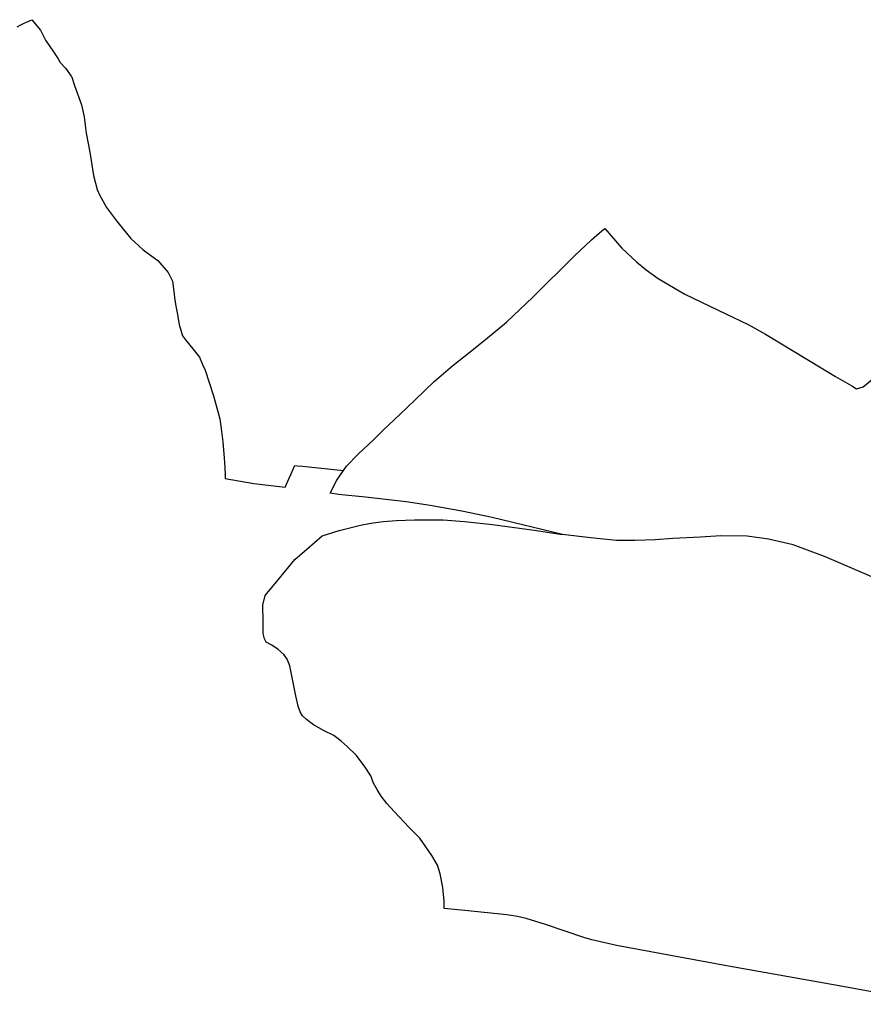
# Model space of a CAD drawing. Extents: x 438010 to 456060, y 4110338 to 4120175.
# Drawn here: x 442192 to 443765, y 4116361 to 4118197 of the extents above; entities that cross this region are included whole.
import ezdxf

# ---------------------------------------------------------------- set-up
doc = ezdxf.new("R2010")
doc.units = 0
doc.header["$MEASUREMENT"] = 0
for name, color, linetype in [('100MUNIC_LIN', 54, 'CONTINUOUS'), ('105DISTR_LIN', 6, 'CONTINUOUS'), ('105SECCI_LIN', 33, 'CONTINUOUS')]:
    doc.layers.add(name, color=color, linetype=linetype)

msp = doc.modelspace()

# ---------------------------------------------------------------- linework, layer by layer
at = {"layer": '100MUNIC_LIN', "ltscale": 150, "flags": 128}
msp.add_lwpolyline([(442187.2, 4118183.82), (442193.97, 4118187.12), (442201.53, 4118190.81), (442204.88, 4118192.44), (442214.648199, 4118196.859185), (442230.96, 4118177.07), (442240.23, 4118158.96), (442253.98, 4118138.98), (442263.81, 4118124.01), (442267.62, 4118117.35), (442277.81, 4118106.67), (442288.17, 4118091.69), (442288.84, 4118090.72), (442289.25, 4118089.5), (442294.48, 4118073.95), (442307.12, 4118038.4), (442312.58, 4118015.63), (442314.31, 4118000), (442315.98, 4117984.97), (442322.75, 4117950.09), (442329.86, 4117906.53), (442336.81, 4117880.16), (442340.93, 4117870.09), (442354.29, 4117846.65), (442372.46, 4117822), (442377.77, 4117815.58), (442399.59, 4117788.93), (442422.27, 4117767.97), (442425.18, 4117765.6), (442442.66, 4117752.88), (442449.52, 4117747.89), (442468.86, 4117725.6), (442476.93, 4117709.02), (442480.61, 4117680.24), (442480.89, 4117678.44), (442483.29, 4117662.72), (442485.72, 4117650.02), (442489.4, 4117628.74), (442495.54, 4117607.54), (442501.14, 4117600.19), (442515.07, 4117583.33), (442527.73, 4117567.34), (442532.82, 4117553.72), (442537.95, 4117543.14), (442545.29, 4117520.19), (442553.6, 4117495.64), (442556.54, 4117484.47), (442565.32, 4117452.65), (442568.3, 4117429.9), (442571.17, 4117409.55), (442573.31, 4117379.08), (442574.55, 4117362), (442575.31, 4117347.78), (442575.31, 4117348.1), (442575.61, 4117341.65), (442628.62, 4117332.32), (442687.03, 4117325.47), (442705.23, 4117365.86), (442710.38, 4117365.29), (442719.5, 4117364.3), (442796.02, 4117355.98), (442801.57, 4117364.4), (442823.46, 4117387.01), (442852.48, 4117414.35), (442870.58, 4117431.85), (442901.23, 4117460.67), (442929.38, 4117487.85), (442965.07, 4117522.2), (443000, 4117551.8), (443032.41, 4117577.7), (443064.39, 4117603.46), (443100.27, 4117633.01), (443149.12, 4117679.38), (443226.31, 4117756.24), (443258.38, 4117786.36), (443277.77, 4117803.02), (443283.36, 4117807.42), (443315.18, 4117770.65), (443342.44, 4117745.15), (443360.3, 4117730.28), (443382.61, 4117714.25), (443432.73, 4117685.08), (443509.24, 4117648.32), (443550.56, 4117628.52), (443582.71, 4117610.55), (443713.33, 4117531.54), (443743.8, 4117513.88), (443752.87, 4117508.79), (443765.11, 4117512.05), (443785.37, 4117529.3)], dxfattribs=at)
at = {"layer": '105DISTR_LIN'}
for p, q in [((442783.75491, 4117338.501277), (442796.02, 4117355.98)), ((442770.844056, 4117313.950958), (442783.75491, 4117338.501277)), ((442786.591424, 4117311.328757), (442770.844056, 4117313.950958)), ((442837.114212, 4117306.739939), (442786.591424, 4117311.328757)), ((442912.570294, 4117297.562275), (442837.114212, 4117306.739939)), ((442957.843918, 4117291.006813), (442912.570294, 4117297.562275)), ((443016.58391, 4117280.458776), (442957.843918, 4117291.006813)), ((443073.011941, 4117268.658938), (443016.58391, 4117280.458776)), ((443204.239892, 4117237.192686), (443073.011941, 4117268.658938)), ((443256.450424, 4117230.654379), (443204.239892, 4117237.192686)), ((443305.00477, 4117226.06556), (443256.450424, 4117230.654379)), ((443339.124028, 4117226.06556), (443305.00477, 4117226.06556)), ((443377.180129, 4117226.721091), (443339.124028, 4117226.06556)), ((443409.987147, 4117229.343291), (443377.180129, 4117226.721091)), ((443461.822175, 4117231.965466), (443409.987147, 4117229.343291)), ((443499.878276, 4117234.587667), (443461.822175, 4117231.965466)), ((443548.553079, 4117233.68219), (443499.878276, 4117234.587667)), ((443588.413458, 4117228.452946), (443548.553079, 4117233.68219)), ((443634.739701, 4117217.674398), (443588.413458, 4117228.452946)), ((443693.12347, 4117196.1173), (443634.739701, 4117217.674398)), ((443854.313429, 4117126.373695), (443693.12347, 4117196.1173))]:
    msp.add_line(p, q, dxfattribs=at)
at = {"layer": '105SECCI_LIN'}
msp.add_lwpolyline([(443907.602067, 4116360.960352), (443720.154362, 4116395.197992), (443514.070898, 4116431.795742), (443304.903961, 4116470.817162), (443258.948973, 4116481.412946), (443244.055177, 4116485.471232), (443209.528596, 4116497.307886), (443172.971078, 4116509.820896), (443136.878844, 4116521.034256), (443120.292566, 4116524.754364), (443100.659822, 4116527.798065), (443022.128804, 4116535.576434), (442983.878764, 4116539.634694), (442983.540267, 4116553.500492), (442981.028075, 4116579.029743), (442976.289127, 4116604.393991), (442971.550179, 4116620.627109), (442960.718338, 4116638.551167), (442938.269298, 4116670.57447), (442917.959521, 4116691.54223), (442891.126041, 4116720.128087), (442876.909196, 4116735.346647), (442866.415852, 4116749.212419), (442859.645926, 4116760.034489), (442852.199008, 4116773.562083), (442846.783108, 4116786.751499), (442836.628219, 4116802.984592), (442820.305075, 4116825.162581), (442803.041764, 4116841.733876), (442791.532931, 4116851.879566), (442777.993079, 4116862.02528), (442760.052817, 4116871.156386), (442739.949274, 4116882.174101), (442727.086455, 4116891.981587), (442719.639537, 4116898.745396), (442714.900589, 4116906.185562), (442711.17713, 4116917.007632), (442707.115215, 4116936.284452), (442695.908892, 4116992.253225), (442690.831448, 4117004.428058), (442684.738555, 4117013.220985), (442674.24517, 4117022.352115), (442662.059303, 4117030.468662), (442651.800623, 4117036.376488), (442648.41566, 4117042.463917), (442646.384682, 4117052.609606), (442646.046186, 4117073.915569), (442645.70769, 4117105.029018), (442649.748691, 4117123.432977), (442674.120383, 4117152.179105), (442705.047271, 4117190.626421), (442727.387985, 4117209.90324), (442756.200037, 4117234.370438), (442788.018648, 4117244.516128), (442827.450831, 4117254.064332), (442847.083617, 4117258.122617), (442869.762827, 4117261.166319), (442894.811512, 4117263.195462), (442928.66106, 4117264.210021), (442981.716505, 4117264.207617), (443021.658986, 4117261.16389), (443073.937077, 4117255.408237), (443151.791103, 4117245.262548), (443204.239892, 4117237.192686)], dxfattribs=at)

doc.saveas('drawing.dxf')
